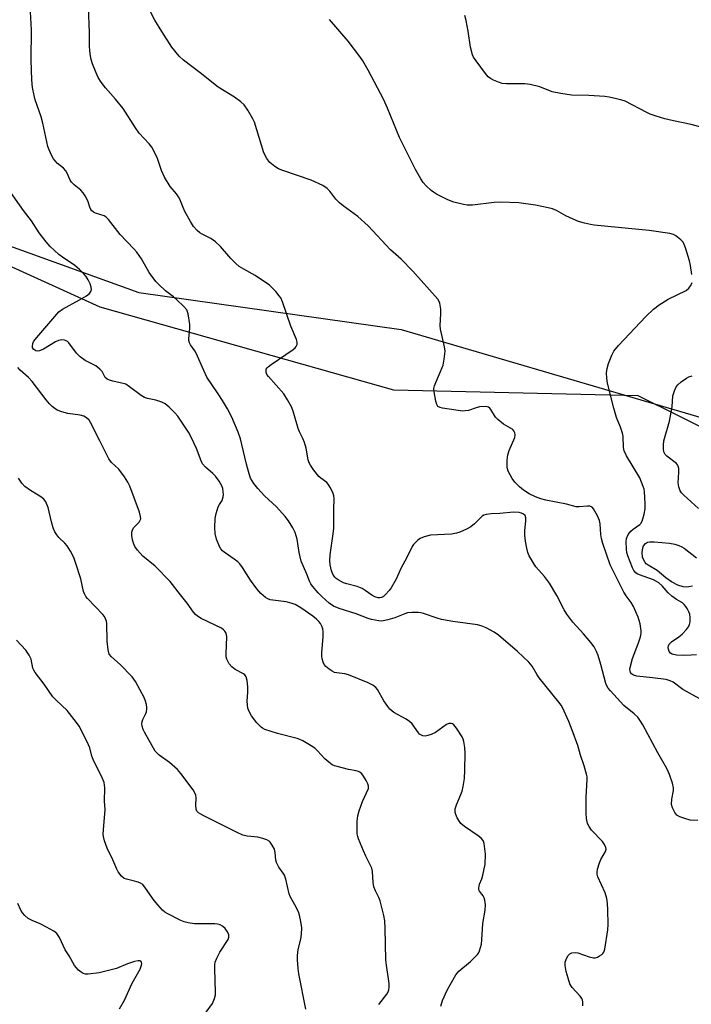
# Model space of a CAD drawing. Units: inches. Extents: x 1183769 to 1189769, y 529458 to 533458.
# Drawn here: x 1187343 to 1187560, y 532197 to 532515 of the extents above; entities that cross this region are included whole.
import ezdxf

# ---------------------------------------------------------------- set-up
doc = ezdxf.new("R2010")
doc.units = ezdxf.units.IN
doc.header["$MEASUREMENT"] = 0
for name, color, linetype in [('NTRL-Farm Land', 3, 'Continuous'), ('NTRL-Trees', 3, 'Continuous'), ('Undefined', 1, 'Continuous')]:
    doc.layers.add(name, color=color, linetype=linetype)

msp = doc.modelspace()

# ---------------------------------------------------------------- linework, layer by layer
at = {"layer": 'NTRL-Farm Land'}
msp.add_lwpolyline([(1187647.8, 532341.3), (1187542.4, 532393.56), (1187463.62, 532395.31), (1187368.89, 532422.11), (1187270.31, 532466.85), (1187212.11, 532454.88), (1187191.4, 532434.13), (1187132.82, 532351.41), (1187092.69, 532340.48), (1187066.72, 532321), (1187018.97, 532352.09), (1187007.09, 532349.14), (1187003.95, 532479.81), (1187006.19, 532521.71), (1187007.43, 532569.6), (1187065.62, 532648.19), (1187121.99, 532716.68), (1187154.16, 532735.44), (1187183.91, 532745.42), (1187214.03, 532752.21), (1187234.86, 532757.62), (1187249.5, 532766.39), (1187256.74, 532781.1), (1187263.83, 532802.22)], dxfattribs=at)
at = {"layer": 'NTRL-Trees'}
msp.add_lwpolyline([(1187605.61, 531925.22), (1187514.99, 531937.63), (1187447.53, 531981.58), (1187371.29, 532077.18), (1187085.86, 532262.28), (1187061.12, 532296.25), (1187070.4, 532322.94), (1187104.03, 532341.33), (1187156.25, 532362.8), (1187177.72, 532401.64), (1187187.96, 532429.51), (1187212.11, 532454.88), (1187270.31, 532466.85), (1187381.33, 532426.81), (1187465.93, 532414.92), (1187577.33, 532382.22)], dxfattribs=at)
at = {"layer": 'Undefined'}
for points, elevation in [([(1187561.69, 532256.65), (1187559.2, 532256.77), (1187557.78, 532257.13), (1187555.84, 532257.78), (1187554.87, 532258.32), (1187554.2, 532259.17), (1187553.45, 532260.7), (1187553.19, 532261.78), (1187553.3, 532263.48), (1187553.77, 532266.3), (1187553.78, 532267.19), (1187553.45, 532268.63), (1187552.5, 532271.46), (1187551.64, 532273.33), (1187548.75, 532278.42), (1187543.87, 532287.45), (1187542.96, 532288.97), (1187542.27, 532289.88), (1187541.08, 532290.99), (1187537.81, 532293.65), (1187533.42, 532298.39), (1187532.73, 532299.26), (1187532.3, 532300.02), (1187532.01, 532300.8), (1187530.34, 532306.87), (1187529.46, 532309.8), (1187528.94, 532311.09), (1187528.15, 532312.57), (1187527.16, 532313.97), (1187524.75, 532316.85), (1187521.35, 532320.53), (1187519.43, 532323.13), (1187518.47, 532324.59), (1187516.11, 532329.18), (1187513.75, 532333.15), (1187512.17, 532335.24), (1187509.42, 532338.4), (1187508.49, 532339.8), (1187507.23, 532341.97), (1187506.82, 532343.01), (1187506.49, 532344.4), (1187506.05, 532346.67), (1187505.82, 532348.66), (1187505.78, 532350.07), (1187506.15, 532353.11), (1187506.17, 532354.22), (1187505.93, 532354.92), (1187505.37, 532355.42), (1187504.72, 532355.73), (1187504.02, 532355.92), (1187502.22, 532356.04), (1187497.76, 532355.63), (1187494.98, 532355.49), (1187493.32, 532355.27), (1187492.56, 532355.02), (1187492.12, 532354.74), (1187489.64, 532352.28), (1187488.4, 532351.34), (1187486.97, 532350.52), (1187484.86, 532349.57), (1187483.79, 532349.26), (1187482.16, 532348.96), (1187475.4, 532348.56), (1187473.41, 532348.06), (1187472.07, 532347.5), (1187471.36, 532347), (1187470.53, 532346.23), (1187469.96, 532345.6), (1187469.51, 532344.91), (1187467.8, 532341.42), (1187465.88, 532337.87), (1187464.38, 532334.38), (1187462.75, 532331.66), (1187462.08, 532330.73), (1187460.91, 532329.43), (1187460.28, 532328.87), (1187459.57, 532328.48), (1187459.03, 532328.38), (1187458.5, 532328.41), (1187457.47, 532328.72), (1187456.47, 532329.27), (1187454.32, 532330.82), (1187453.34, 532331.42), (1187451.78, 532332.06), (1187448.46, 532332.9), (1187447.39, 532333.28), (1187445.65, 532334.18), (1187444.98, 532334.67), (1187444.59, 532335.09), (1187443.95, 532336.06), (1187443.52, 532337.12), (1187443.04, 532339.01), (1187442.9, 532340.4), (1187443.05, 532342.28), (1187444.06, 532349.08), (1187444.25, 532350.82), (1187444.21, 532356.86), (1187444.28, 532360.38), (1187444.22, 532361.24), (1187444.01, 532362.05), (1187443.18, 532363.86), (1187442.44, 532365.07), (1187441.92, 532365.61), (1187440.05, 532366.96), (1187439.43, 532367.55), (1187437.8, 532369.55), (1187436.66, 532371.18), (1187436.31, 532371.91), (1187435.99, 532372.9), (1187435.27, 532376.62), (1187434.75, 532378.47), (1187434.25, 532379.77), (1187433.11, 532381.98), (1187432.67, 532383.04), (1187431.05, 532388.63), (1187430.56, 532389.95), (1187429.29, 532392.21), (1187428.05, 532394.16), (1187423.14, 532399.72), (1187422.64, 532400.42), (1187422.35, 532401.14), (1187422.34, 532401.62), (1187422.44, 532402.08), (1187422.67, 532402.51), (1187423.06, 532402.91), (1187423.99, 532403.61), (1187431.09, 532408.46), (1187431.73, 532408.99), (1187432.08, 532409.39), (1187432.4, 532410.1), (1187432.4, 532410.88), (1187432.18, 532411.67), (1187430.31, 532416.01), (1187427.68, 532423.82), (1187427.12, 532425.11), (1187426.64, 532425.81), (1187425.52, 532427.13), (1187424.35, 532428.4), (1187423.5, 532429.19), (1187418.81, 532432.34), (1187415.15, 532434.34), (1187413.65, 532435.28), (1187412.6, 532436.21), (1187411, 532437.81), (1187407.65, 532441.67), (1187406.05, 532443.23), (1187404.52, 532444.3), (1187401.73, 532445.69), (1187401, 532446.13), (1187400.14, 532446.86), (1187398.98, 532448.11), (1187397.94, 532449.71), (1187396.2, 532452.99), (1187395.58, 532454.3), (1187394.51, 532456.99), (1187394.13, 532457.73), (1187393.48, 532458.62), (1187391.38, 532461.01), (1187389.62, 532464.03), (1187388.65, 532466.2), (1187387.33, 532470.06), (1187386.35, 532472.15), (1187385.53, 532473.66), (1187384.66, 532474.77), (1187381.39, 532478.24), (1187380.24, 532479.92), (1187376.28, 532486.17), (1187373.83, 532489.17), (1187370.58, 532492.83), (1187369.19, 532494.69), (1187368.25, 532496.15), (1187367.54, 532497.7), (1187366.39, 532500.61), (1187365.97, 532502.01), (1187365.59, 532503.85), (1187365.44, 532506.19), (1187365.45, 532510.66), (1187365.08, 532518.85)], 356), ([(1187562.28, 532295.79), (1187556.84, 532298.88), (1187553.66, 532301.18), (1187552.69, 532301.65), (1187551.41, 532302.03), (1187547.05, 532302.66), (1187541.91, 532303.19), (1187540.87, 532303.48), (1187540.25, 532303.91), (1187539.97, 532304.35), (1187539.78, 532304.85), (1187539.73, 532305.4), (1187539.8, 532305.97), (1187540.61, 532308.86), (1187542.55, 532313.92), (1187543.11, 532315.85), (1187543.33, 532316.96), (1187543.39, 532317.8), (1187543.07, 532320.05), (1187542.36, 532322.22), (1187540.88, 532325.66), (1187540.16, 532326.92), (1187538.51, 532329.08), (1187537.78, 532330.22), (1187534.33, 532337.08), (1187533.41, 532339.09), (1187531.03, 532345.88), (1187530.54, 532347.49), (1187530.35, 532348.87), (1187530.16, 532352.23), (1187529.96, 532353.29), (1187529.28, 532354.84), (1187528.01, 532357.05), (1187527.5, 532357.63), (1187526.85, 532357.91), (1187526.08, 532357.94), (1187523.38, 532357.71), (1187522.37, 532357.72), (1187519.27, 532358.6), (1187512.64, 532359.94), (1187511.03, 532360.34), (1187509.23, 532361.01), (1187507.2, 532361.96), (1187505.42, 532363.07), (1187504.07, 532364.22), (1187502.65, 532365.72), (1187501.77, 532366.89), (1187500.49, 532369.21), (1187500.2, 532370.02), (1187500.11, 532370.56), (1187500.11, 532372.82), (1187500.3, 532374.5), (1187500.77, 532375.86), (1187502.6, 532380.13), (1187502.75, 532380.92), (1187502.63, 532381.64), (1187502.29, 532382.28), (1187501.91, 532382.65), (1187498.95, 532384.45), (1187497.08, 532385.89), (1187496.41, 532386.69), (1187494.85, 532389.11), (1187494.51, 532389.53), (1187494.11, 532389.84), (1187493.65, 532389.99), (1187493.14, 532390.05), (1187491.22, 532389.94), (1187490.12, 532389.68), (1187487.69, 532388.85), (1187486.64, 532388.65), (1187485.82, 532388.61), (1187484.34, 532388.77), (1187479.3, 532389.54), (1187478.47, 532389.73), (1187477.79, 532390.09), (1187477.41, 532390.75), (1187477.12, 532391.85), (1187476.58, 532394.79), (1187476.53, 532395.95), (1187476.71, 532396.77), (1187477.09, 532397.86), (1187479.44, 532403.4), (1187479.83, 532405.37), (1187480.1, 532407.95), (1187479.93, 532409.37), (1187478.61, 532415.01), (1187478.55, 532416.17), (1187478.76, 532420.01), (1187478.71, 532421.46), (1187478.42, 532423.42), (1187478.23, 532423.94), (1187477.79, 532424.66), (1187469.75, 532433.71), (1187465.9, 532437.55), (1187462.49, 532440.65), (1187455.27, 532448.3), (1187451.92, 532451.37), (1187447.19, 532454.8), (1187446.06, 532455.71), (1187444.92, 532456.96), (1187442.91, 532459.53), (1187442.1, 532460.37), (1187440.62, 532461.3), (1187436.91, 532463.11), (1187427.73, 532466.22), (1187426.37, 532466.74), (1187425.14, 532467.48), (1187423.58, 532468.74), (1187422.56, 532470.09), (1187421.63, 532471.85), (1187418.65, 532481.76), (1187418.12, 532482.82), (1187416.48, 532485.68), (1187415.32, 532487.4), (1187414.25, 532488.34), (1187412.14, 532489.84), (1187406.89, 532493.05), (1187401.12, 532497.69), (1187395.7, 532501.74), (1187394.28, 532503.08), (1187392, 532505.93), (1187388.73, 532510.95), (1187386.49, 532514.69), (1187384.3, 532518.8)], 358), ([(1187524.58, 532196.81), (1187524.53, 532198.19), (1187524.44, 532198.71), (1187524.25, 532199.18), (1187523.65, 532200), (1187521.1, 532202.75), (1187520.62, 532203.44), (1187520.38, 532203.93), (1187519.77, 532205.78), (1187519.22, 532207.97), (1187518.89, 532209.91), (1187518.89, 532210.97), (1187519.24, 532212.07), (1187519.78, 532213.09), (1187520.32, 532213.67), (1187521.04, 532213.95), (1187522.15, 532214.03), (1187522.96, 532213.93), (1187526.61, 532212.63), (1187527.96, 532212.33), (1187528.48, 532212.36), (1187529.24, 532212.6), (1187529.97, 532212.95), (1187530.64, 532213.39), (1187531.01, 532213.75), (1187531.28, 532214.18), (1187531.62, 532215.18), (1187532.63, 532221.39), (1187532.72, 532223.12), (1187532.62, 532227.78), (1187532.5, 532229.81), (1187532.3, 532231.45), (1187532.12, 532232.22), (1187531.72, 532233.3), (1187529.43, 532238.45), (1187529.18, 532239.27), (1187529.14, 532239.83), (1187529.31, 532240.96), (1187529.87, 532242.95), (1187530.32, 532244.02), (1187531.9, 532246.66), (1187532.07, 532247.4), (1187532, 532247.91), (1187531.54, 532248.9), (1187530.88, 532249.84), (1187527.3, 532253.46), (1187526.54, 532254.64), (1187526.1, 532255.66), (1187525.73, 532257.27), (1187525.6, 532258.97), (1187525.58, 532264.13), (1187525.91, 532269.81), (1187525.89, 532270.66), (1187525.75, 532271.5), (1187524.97, 532274.28), (1187523.79, 532277.67), (1187522.89, 532280.76), (1187521.12, 532285.75), (1187520.05, 532288.53), (1187517.94, 532293.06), (1187517.51, 532293.83), (1187516.83, 532294.77), (1187510.46, 532302.61), (1187509.83, 532303.53), (1187508.2, 532306.39), (1187507.16, 532307.66), (1187503.47, 532311.15), (1187497.36, 532316.37), (1187495.92, 532317.37), (1187493.33, 532318.69), (1187491.75, 532319.39), (1187490.61, 532319.68), (1187482.61, 532320.8), (1187478.92, 532321.41), (1187477.53, 532321.81), (1187473.13, 532323.37), (1187472.3, 532323.6), (1187471.45, 532323.72), (1187469.42, 532323.7), (1187467.99, 532323.53), (1187467.16, 532323.27), (1187463.89, 532321.92), (1187461.61, 532321.29), (1187460.17, 532320.97), (1187459.59, 532320.91), (1187458.72, 532320.95), (1187456.41, 532321.37), (1187455.33, 532321.7), (1187451.44, 532323.22), (1187445.91, 532324.94), (1187444.11, 532325.76), (1187442.71, 532326.71), (1187440.33, 532328.8), (1187439.15, 532330.05), (1187437.29, 532332.21), (1187436.8, 532332.9), (1187436.35, 532333.77), (1187435.51, 532336.07), (1187433.73, 532340.27), (1187433.08, 532343.06), (1187432.43, 532347.33), (1187431.72, 532349.48), (1187430.96, 532351.02), (1187429.62, 532353.24), (1187428.55, 532354.64), (1187425.77, 532357.75), (1187421.9, 532361.27), (1187419.69, 532363.64), (1187418.37, 532365.22), (1187417.37, 532367.04), (1187416.87, 532368.4), (1187416, 532371.45), (1187414.58, 532377.88), (1187414.12, 532379.64), (1187413.35, 532381.79), (1187411.33, 532386.69), (1187409.94, 532389.3), (1187408.3, 532392.07), (1187406.91, 532394.23), (1187403.27, 532399.54), (1187402.25, 532401.69), (1187399.86, 532407.32), (1187399.41, 532408.07), (1187398.02, 532409.97), (1187397.65, 532410.67), (1187397.48, 532411.37), (1187397.46, 532411.93), (1187397.77, 532415.39), (1187397.74, 532416.53), (1187397.18, 532419.92), (1187396.75, 532421.23), (1187395.88, 532422.32), (1187393.59, 532424.5), (1187392.51, 532425.46), (1187389.96, 532427.4), (1187387.79, 532429.39), (1187386.77, 532430.44), (1187384.7, 532433.27), (1187382.13, 532437.69), (1187380.67, 532439.81), (1187379.73, 532440.92), (1187375.35, 532445.56), (1187371.52, 532450.36), (1187370.74, 532451.09), (1187370.09, 532451.53), (1187367.34, 532452.45), (1187366.67, 532452.79), (1187366.1, 532453.24), (1187365.8, 532453.64), (1187365.46, 532454.34), (1187364.94, 532456.09), (1187364.64, 532456.84), (1187363.97, 532458.05), (1187363.36, 532458.97), (1187362.61, 532459.8), (1187360.42, 532461.61), (1187359.65, 532462.38), (1187359.21, 532463.05), (1187358.2, 532465.35), (1187357.75, 532466.1), (1187357.01, 532466.89), (1187355.09, 532468.48), (1187354.29, 532469.27), (1187353.77, 532469.94), (1187353.23, 532470.96), (1187352.4, 532472.84), (1187352.01, 532473.94), (1187350.4, 532481.41), (1187349.79, 532483.51), (1187347.86, 532488.97), (1187347.52, 532490.38), (1187347.03, 532492.94), (1187346.8, 532495.44), (1187346.54, 532501.75), (1187346.67, 532511.52), (1187346.39, 532517.32)], 354), ([(1187559.71, 532432.69), (1187559.31, 532435.61), (1187558.96, 532437.02), (1187557.66, 532441.2), (1187557.27, 532442.28), (1187556.88, 532443.03), (1187556.11, 532443.86), (1187554.52, 532445.11), (1187553.77, 532445.52), (1187552.66, 532445.84), (1187545.95, 532446.82), (1187535.89, 532447.76), (1187528.19, 532448.58), (1187527.02, 532448.77), (1187525.05, 532449.22), (1187523.11, 532449.78), (1187521.46, 532450.47), (1187519.03, 532451.6), (1187516.04, 532453.24), (1187514.79, 532453.8), (1187513.36, 532454.18), (1187509.3, 532455.03), (1187503.95, 532455.75), (1187498, 532455.99), (1187495.95, 532455.88), (1187488.99, 532455.04), (1187487.26, 532455.01), (1187486.1, 532455.18), (1187482.95, 532455.99), (1187481.02, 532456.71), (1187477.34, 532458.59), (1187476.33, 532459.19), (1187475.65, 532459.71), (1187473.99, 532461.28), (1187473.04, 532462.33), (1187472.27, 532463.53), (1187470.61, 532466.54), (1187465.45, 532476.78), (1187461.49, 532486.33), (1187460.2, 532489.24), (1187455.3, 532498.53), (1187453.54, 532501.53), (1187452.57, 532502.98), (1187448.89, 532507.9), (1187442.8, 532514.9)], 360), ([(1187564.93, 532479.56), (1187559.45, 532480.97), (1187553.8, 532482.16), (1187550.99, 532482.87), (1187548.2, 532483.72), (1187546.27, 532484.37), (1187545.22, 532484.84), (1187538.18, 532488.53), (1187537.09, 532488.91), (1187535.38, 532489.33), (1187533.08, 532489.85), (1187531.65, 532490.04), (1187526.5, 532490.36), (1187520.89, 532490.5), (1187517.45, 532491.01), (1187514.63, 532491.58), (1187510.66, 532493.15), (1187507.54, 532493.94), (1187505.79, 532494.08), (1187499.92, 532494.15), (1187498.48, 532494.29), (1187497.37, 532494.65), (1187495.76, 532495.36), (1187494.73, 532495.9), (1187494.05, 532496.42), (1187493.1, 532497.51), (1187490.11, 532501.52), (1187489.3, 532502.73), (1187488.95, 532503.5), (1187488.31, 532505.93), (1187487.58, 532511.15), (1187486.89, 532514.52), (1187486.45, 532516.17)], 362), ([(1187561.19, 532310.03), (1187559.49, 532309.87), (1187556.86, 532309.84), (1187554.8, 532309.97), (1187553.41, 532310.21), (1187552.83, 532310.52), (1187552.39, 532311.14), (1187552.14, 532311.9), (1187552.08, 532312.43), (1187552.13, 532312.89), (1187552.4, 532313.45), (1187553.18, 532314.2), (1187555.47, 532315.81), (1187556.56, 532316.67), (1187558, 532318.15), (1187558.67, 532319.09), (1187559, 532319.85), (1187559.16, 532320.66), (1187559.2, 532322.04), (1187559.05, 532323.14), (1187558.76, 532323.93), (1187558.24, 532324.94), (1187557.79, 532325.66), (1187557.26, 532326.3), (1187556.64, 532326.76), (1187554.73, 532327.88), (1187553.28, 532328.93), (1187552.08, 532330.07), (1187550.13, 532332.23), (1187549.04, 532333.21), (1187548.33, 532333.69), (1187547.3, 532334.21), (1187542.86, 532335.8), (1187542.1, 532336.17), (1187541.67, 532336.48), (1187541.03, 532337.23), (1187540.57, 532338.09), (1187539.11, 532341.91), (1187538.78, 532343.02), (1187538.63, 532344.15), (1187538.52, 532346.44), (1187538.64, 532347.54), (1187539.21, 532348.78), (1187540.03, 532349.91), (1187540.78, 532350.56), (1187542.88, 532352.01), (1187543.27, 532352.41), (1187543.67, 532353.14), (1187544.33, 532355.37), (1187544.64, 532357.09), (1187544.63, 532358.8), (1187544.44, 532362.59), (1187544.28, 532363.46), (1187544.02, 532364.3), (1187542.88, 532367.05), (1187538.59, 532374.19), (1187537.89, 532375.75), (1187537.68, 532376.87), (1187537.53, 532380.37), (1187537.36, 532381.52), (1187536.74, 532383.48), (1187535.43, 532386.54), (1187534.52, 532389.57), (1187532.53, 532397.6), (1187532.31, 532399.25), (1187532.23, 532400.94), (1187532.4, 532402.33), (1187532.83, 532403.96), (1187533.9, 532406.68), (1187534.59, 532407.96), (1187536.1, 532409.77), (1187544.82, 532419.1), (1187547.34, 532421.45), (1187549.15, 532422.84), (1187552.03, 532424.68), (1187557.86, 532427.52), (1187558.75, 532428.21), (1187559.39, 532429.09), (1187559.8, 532430.09)], 360), ([(1187561.88, 532357.22), (1187557.07, 532361.47), (1187556.36, 532362.27), (1187555.94, 532362.91), (1187555.49, 532364.18), (1187555.26, 532365.52), (1187555.54, 532368.93), (1187555.5, 532370.08), (1187555.33, 532370.88), (1187555.09, 532371.34), (1187554.74, 532371.73), (1187551.64, 532374.07), (1187551.14, 532374.58), (1187550.85, 532375.02), (1187550.65, 532375.5), (1187550.53, 532376.29), (1187550.56, 532377.67), (1187550.72, 532379.05), (1187552.51, 532385.37), (1187553.34, 532390.03), (1187553.6, 532393.56), (1187554.06, 532395.19), (1187554.63, 532396.46), (1187555.15, 532397.11), (1187556.27, 532398.04), (1187557.94, 532399.23), (1187558.7, 532399.64), (1187559.78, 532399.96)], 362), ([(1187559.9, 532332.17), (1187558.75, 532331.92), (1187557.91, 532331.86), (1187556.89, 532331.97), (1187555.14, 532332.52), (1187553.15, 532333.54), (1187551.3, 532334.89), (1187548.54, 532337.2), (1187545.61, 532338.9), (1187545.02, 532339.36), (1187544.64, 532339.78), (1187544.06, 532340.74), (1187543.79, 532341.55), (1187543.7, 532343.02), (1187543.85, 532344.48), (1187544.14, 532345.21), (1187544.78, 532345.97), (1187545.45, 532346.33), (1187546.17, 532346.51), (1187547.52, 532346.5), (1187552.55, 532345.98), (1187554.22, 532345.7), (1187555.55, 532345.33), (1187556.52, 532344.86), (1187557.25, 532344.39), (1187561.17, 532341.33)], 362)]:
    msp.add_lwpolyline(points, dxfattribs=dict(at, elevation=elevation))
for points in [[(1187478.74, 532196.72, 352), (1187479.31, 532198.58, 352), (1187480.8, 532201.89, 352), (1187481.74, 532203.67, 352), (1187483.61, 532206.9, 352), (1187484.51, 532208, 352), (1187488.33, 532211.19, 352), (1187490.52, 532213.4, 352), (1187490.84, 532213.85, 352), (1187491.2, 532214.58, 352), (1187491.82, 532216.69, 352), (1187491.98, 532218.17, 352), (1187492.31, 532223.41, 352), (1187493.04, 532227.65, 352), (1187493.11, 532229.41, 352), (1187492.98, 532230.88, 352), (1187492.75, 532231.71, 352), (1187492.42, 532232.28, 352), (1187491.25, 532233.83, 352), (1187491.04, 532234.31, 352), (1187490.99, 532234.8, 352), (1187491.23, 532236.09, 352), (1187491.91, 532237.85, 352), (1187492.25, 532238.98, 352), (1187492.73, 532240.98, 352), (1187492.99, 532242.41, 352), (1187493.13, 532245.81, 352), (1187492.71, 532249.16, 352), (1187492.37, 532250.18, 352), (1187491.75, 532250.92, 352), (1187490.81, 532251.64, 352), (1187486.33, 532254.68, 352), (1187485.21, 532255.63, 352), (1187484.71, 532256.3, 352), (1187484.02, 532257.52, 352), (1187483.55, 532258.53, 352), (1187483.34, 532259.31, 352), (1187483.4, 532260.35, 352), (1187483.75, 532261.65, 352), (1187485.23, 532265.01, 352), (1187485.61, 532266.08, 352), (1187485.91, 532267.53, 352), (1187486.32, 532270.17, 352), (1187486.48, 532272.79, 352), (1187486.62, 532278.34, 352), (1187486.53, 532280.11, 352), (1187486.17, 532282.04, 352), (1187485.93, 532282.84, 352), (1187485.58, 532283.62, 352), (1187483.81, 532286.34, 352), (1187482.91, 532287.44, 352), (1187482.5, 532287.75, 352), (1187482.06, 532287.88, 352), (1187481.36, 532287.85, 352), (1187480.61, 532287.53, 352), (1187476.99, 532285.03, 352), (1187475.67, 532284.38, 352), (1187474.56, 532284.01, 352), (1187473.73, 532283.85, 352), (1187472.97, 532283.92, 352), (1187472.29, 532284.19, 352), (1187471.88, 532284.46, 352), (1187471.48, 532284.85, 352), (1187469.46, 532287.73, 352), (1187468.68, 532288.55, 352), (1187467.51, 532289.31, 352), (1187463.6, 532291.48, 352), (1187462.93, 532291.93, 352), (1187462.31, 532292.47, 352), (1187461.6, 532293.35, 352), (1187460.33, 532295.25, 352), (1187458.31, 532298.82, 352), (1187457.74, 532299.49, 352), (1187456.83, 532300.23, 352), (1187455.3, 532301.02, 352), (1187448.95, 532303.56, 352), (1187447.8, 532303.89, 352), (1187445.24, 532304.2, 352), (1187444.41, 532304.37, 352), (1187443.66, 532304.71, 352), (1187442.73, 532305.36, 352), (1187441.66, 532306.31, 352), (1187441.13, 532306.95, 352), (1187440.79, 532307.69, 352), (1187440.5, 532308.77, 352), (1187440.36, 532309.6, 352), (1187440.34, 532310.77, 352), (1187440.79, 532315.81, 352), (1187440.77, 532317.58, 352), (1187440.65, 532318.45, 352), (1187440.39, 532319.23, 352), (1187439.88, 532320.17, 352), (1187439.4, 532320.81, 352), (1187438.63, 532321.57, 352), (1187437.48, 532322.47, 352), (1187433.56, 532325.22, 352), (1187431.75, 532326.24, 352), (1187430.46, 532326.72, 352), (1187428.87, 532327.16, 352), (1187423.72, 532327.76, 352), (1187422.94, 532328.04, 352), (1187422.22, 532328.5, 352), (1187420.67, 532329.8, 352), (1187419.39, 532331.32, 352), (1187417.36, 532334.07, 352), (1187414.77, 532338.18, 352), (1187413.85, 532339.41, 352), (1187413.27, 532339.97, 352), (1187412.12, 532340.89, 352), (1187408.86, 532343.1, 352), (1187408.26, 532343.59, 352), (1187407.77, 532344.25, 352), (1187407.36, 532344.97, 352), (1187406.34, 532347.3, 352), (1187405.97, 532349.18, 352), (1187405.8, 532351.12, 352), (1187405.9, 532353.96, 352), (1187406.22, 532355.63, 352), (1187406.93, 532357.78, 352), (1187407.31, 532358.52, 352), (1187408.16, 532359.75, 352), (1187408.55, 532360.96, 352), (1187408.63, 532361.75, 352), (1187408.57, 532362.58, 352), (1187408.37, 532363.68, 352), (1187408.13, 532364.48, 352), (1187407.28, 532366, 352), (1187406.06, 532367.66, 352), (1187405.24, 532368.46, 352), (1187402.83, 532370.54, 352), (1187401.91, 532371.57, 352), (1187401.4, 532372.55, 352), (1187399.87, 532376.54, 352), (1187398.16, 532380.25, 352), (1187397.34, 532381.81, 352), (1187393.93, 532387.02, 352), (1187392.97, 532388.09, 352), (1187391.1, 532389.87, 352), (1187389.78, 532390.94, 352), (1187388.72, 532391.45, 352), (1187386.75, 532392.12, 352), (1187384.11, 532392.65, 352), (1187383.1, 532393.05, 352), (1187382.12, 532393.68, 352), (1187378.33, 532396.48, 352), (1187377.09, 532397.25, 352), (1187376.29, 532397.54, 352), (1187372.91, 532398.27, 352), (1187371.83, 532398.61, 352), (1187371.09, 532398.94, 352), (1187370.51, 532399.44, 352), (1187369.45, 532401.39, 352), (1187368.74, 532402.18, 352), (1187367.43, 532403.17, 352), (1187363.97, 532404.94, 352), (1187362.4, 532406.07, 352), (1187361.22, 532407.27, 352), (1187358.72, 532410.61, 352), (1187358.32, 532411, 352), (1187357.85, 532411.27, 352), (1187357.33, 532411.43, 352), (1187356.51, 532411.54, 352), (1187355.96, 532411.52, 352), (1187355.42, 532411.4, 352), (1187354.39, 532410.9, 352), (1187350.61, 532408.56, 352), (1187349.28, 532408.03, 352), (1187348.5, 532407.95, 352), (1187348.04, 532408.05, 352), (1187347.46, 532408.45, 352), (1187347.07, 532409.03, 352), (1187346.99, 532409.54, 352), (1187347.11, 532410.36, 352), (1187347.3, 532410.9, 352), (1187347.76, 532411.64, 352), (1187355.51, 532420.6, 352), (1187356.66, 532421.48, 352), (1187362.14, 532424.45, 352), (1187364.47, 532425.83, 352), (1187365.39, 532426.52, 352), (1187365.83, 532427.15, 352), (1187366.04, 532427.85, 352), (1187365.99, 532428.59, 352), (1187365.64, 532429.61, 352), (1187364.96, 532430.95, 352), (1187364.33, 532431.96, 352), (1187363.57, 532432.84, 352), (1187362.13, 532434.29, 352), (1187360.66, 532435.53, 352), (1187356.66, 532438.22, 352), (1187355.5, 532439.09, 352), (1187352.76, 532441.66, 352), (1187351.43, 532443.17, 352), (1187349.2, 532446.13, 352), (1187346.71, 532449.94, 352), (1187344.11, 532453.32, 352), (1187339.46, 532459.9, 352)], [(1187458.78, 532197.32, 350), (1187461.36, 532200.62, 350), (1187461.77, 532201.34, 350), (1187462.01, 532202.03, 350), (1187462.12, 532202.86, 350), (1187462.08, 532204.02, 350), (1187461.19, 532209.96, 350), (1187461, 532211.74, 350), (1187460.82, 532221.77, 350), (1187460.63, 532224.24, 350), (1187460.37, 532225.96, 350), (1187459.17, 532230.71, 350), (1187458.73, 532231.74, 350), (1187457.61, 532233.99, 350), (1187457.16, 532235.28, 350), (1187456.92, 532236.65, 350), (1187456.69, 532240.13, 350), (1187456.45, 532241.24, 350), (1187455.99, 532242.29, 350), (1187454.52, 532245.13, 350), (1187453.8, 532246.78, 350), (1187452.21, 532250.66, 350), (1187451.94, 532251.5, 350), (1187451.8, 532252.35, 350), (1187451.79, 532256.4, 350), (1187451.96, 532258.12, 350), (1187452.44, 532259.77, 350), (1187453.47, 532262.76, 350), (1187455.37, 532266.88, 350), (1187455.45, 532267.68, 350), (1187455.24, 532268.47, 350), (1187454.7, 532269.48, 350), (1187453.74, 532270.95, 350), (1187453.22, 532271.62, 350), (1187452.62, 532272.15, 350), (1187452.19, 532272.38, 350), (1187451.44, 532272.62, 350), (1187448.94, 532273.1, 350), (1187445.29, 532273.99, 350), (1187444.47, 532274.25, 350), (1187443.71, 532274.59, 350), (1187442.56, 532275.39, 350), (1187441.27, 532276.48, 350), (1187438.94, 532279.09, 350), (1187438.12, 532279.9, 350), (1187436.95, 532280.71, 350), (1187434.24, 532282.28, 350), (1187433.22, 532282.78, 350), (1187432.38, 532283.07, 350), (1187426, 532284.71, 350), (1187421.94, 532285.97, 350), (1187421.2, 532286.34, 350), (1187420.74, 532286.67, 350), (1187419.39, 532288.09, 350), (1187417.65, 532290.32, 350), (1187416.87, 532291.75, 350), (1187416.5, 532292.79, 350), (1187416.33, 532293.95, 350), (1187416.27, 532295.14, 350), (1187416.5, 532297.97, 350), (1187416.48, 532299.7, 350), (1187416.31, 532301.71, 350), (1187415.97, 532302.95, 350), (1187415.55, 532303.57, 350), (1187415.13, 532303.93, 350), (1187412.43, 532305.34, 350), (1187411.35, 532306.14, 350), (1187410.45, 532307.14, 350), (1187409.72, 532308.59, 350), (1187409.53, 532309.4, 350), (1187409.48, 532310.28, 350), (1187409.68, 532315.97, 350), (1187409.46, 532316.98, 350), (1187409.05, 532317.7, 350), (1187408.68, 532318.11, 350), (1187407.99, 532318.6, 350), (1187401.46, 532321.77, 350), (1187400.22, 532322.47, 350), (1187399.59, 532322.98, 350), (1187398.92, 532323.77, 350), (1187396.9, 532326.66, 350), (1187394.74, 532329.34, 350), (1187391.48, 532333.69, 350), (1187386.63, 532338.58, 350), (1187382.56, 532341.88, 350), (1187380.85, 532343.8, 350), (1187380.06, 532344.97, 350), (1187379.59, 532345.98, 350), (1187379.28, 532347.06, 350), (1187379.07, 532348.48, 350), (1187379.07, 532349.6, 350), (1187379.31, 532350.36, 350), (1187379.72, 532351.06, 350), (1187381.39, 532352.83, 350), (1187381.8, 532353.45, 350), (1187381.92, 532353.92, 350), (1187381.91, 532354.67, 350), (1187381.52, 532356.01, 350), (1187378.37, 532364.36, 350), (1187377.78, 532365.72, 350), (1187376.7, 532367.39, 350), (1187374.83, 532369.91, 350), (1187372.5, 532372.09, 350), (1187371.61, 532373.17, 350), (1187368.72, 532379.06, 350), (1187365.72, 532384.96, 350), (1187365.28, 532385.67, 350), (1187364.49, 532386.47, 350), (1187363.53, 532387.03, 350), (1187362.43, 532387.29, 350), (1187358.43, 532387.89, 350), (1187356.51, 532388.37, 350), (1187354.94, 532388.95, 350), (1187354.22, 532389.4, 350), (1187353.33, 532390.11, 350), (1187352.55, 532390.92, 350), (1187351.47, 532392.24, 350), (1187346.9, 532398.2, 350), (1187345.69, 532399.47, 350), (1187343.06, 532401.79, 350), (1187342.28, 532402.64, 350)], [(1187435.16, 532195.81, 348), (1187432.92, 532207.16, 348), (1187432.7, 532208.85, 348), (1187432.46, 532211.65, 348), (1187432.47, 532213.06, 348), (1187432.67, 532215.02, 348), (1187433.55, 532218.33, 348), (1187433.84, 532219.93, 348), (1187433.89, 532222.02, 348), (1187433.6, 532224.05, 348), (1187433.19, 532226.05, 348), (1187432.82, 532227.14, 348), (1187431.68, 532229.43, 348), (1187430.11, 532232.16, 348), (1187429.78, 532232.94, 348), (1187428.7, 532237.65, 348), (1187428.29, 532238.98, 348), (1187427.9, 532239.68, 348), (1187426.45, 532241.61, 348), (1187425.7, 532243.07, 348), (1187425.52, 532243.86, 348), (1187425.34, 532246.35, 348), (1187425.03, 532247.4, 348), (1187424.36, 532248.66, 348), (1187423.72, 532249.58, 348), (1187423.33, 532249.96, 348), (1187422.65, 532250.37, 348), (1187421.35, 532250.85, 348), (1187419.73, 532251.28, 348), (1187416.28, 532251.59, 348), (1187414.9, 532251.92, 348), (1187413.08, 532252.75, 348), (1187402.31, 532258.09, 348), (1187401.27, 532258.64, 348), (1187400.6, 532259.09, 348), (1187400.08, 532259.62, 348), (1187399.8, 532260.31, 348), (1187399.73, 532261.4, 348), (1187399.78, 532263.97, 348), (1187399.7, 532264.8, 348), (1187399.42, 532265.58, 348), (1187398.8, 532266.55, 348), (1187394.92, 532271.76, 348), (1187393.78, 532273.09, 348), (1187391.2, 532275.3, 348), (1187387.86, 532277.69, 348), (1187387.21, 532278.27, 348), (1187386.64, 532278.92, 348), (1187383.13, 532285.11, 348), (1187382.77, 532285.92, 348), (1187382.43, 532287.06, 348), (1187382.31, 532287.9, 348), (1187382.37, 532288.43, 348), (1187382.63, 532289.17, 348), (1187383.58, 532291.12, 348), (1187383.76, 532291.66, 348), (1187383.91, 532292.52, 348), (1187383.92, 532293.1, 348), (1187383.81, 532293.97, 348), (1187383.51, 532295.13, 348), (1187383.09, 532296.24, 348), (1187380.2, 532301.42, 348), (1187379.22, 532302.9, 348), (1187375.3, 532306.96, 348), (1187372.46, 532309.38, 348), (1187371.79, 532310.26, 348), (1187371.44, 532311.6, 348), (1187371.14, 532314.46, 348), (1187371.03, 532320.11, 348), (1187370.86, 532320.91, 348), (1187370.59, 532321.64, 348), (1187370.23, 532322.34, 348), (1187369.73, 532323.01, 348), (1187364.8, 532328.2, 348), (1187364.26, 532328.86, 348), (1187363.88, 532329.49, 348), (1187363.52, 532330.47, 348), (1187362.6, 532334.5, 348), (1187360.93, 532339.77, 348), (1187360.33, 532341.41, 348), (1187359.27, 532343.49, 348), (1187358.21, 532345.22, 348), (1187357.46, 532346.06, 348), (1187355.55, 532347.83, 348), (1187354.84, 532348.72, 348), (1187354.23, 532349.68, 348), (1187353.7, 532350.98, 348), (1187353.11, 532352.87, 348), (1187352.09, 532357.57, 348), (1187351.31, 532359.31, 348), (1187350.7, 532360.17, 348), (1187350.06, 532360.74, 348), (1187348.85, 532361.53, 348), (1187346.37, 532362.97, 348), (1187344.59, 532364.32, 348), (1187343.58, 532365.35, 348), (1187342.47, 532366.99, 348)], [(1187403.05, 532194.8, 346), (1187405.03, 532197.62, 346), (1187405.71, 532199.24, 346), (1187406, 532200.38, 346), (1187406.08, 532201.22, 346), (1187405.81, 532208.84, 346), (1187405.82, 532210.03, 346), (1187405.92, 532210.9, 346), (1187406.44, 532212.28, 346), (1187407.41, 532214.13, 346), (1187410.11, 532218.21, 346), (1187410.39, 532218.99, 346), (1187410.37, 532219.72, 346), (1187409.95, 532220.67, 346), (1187409.12, 532221.8, 346), (1187408.33, 532222.57, 346), (1187407.57, 532222.97, 346), (1187406.72, 532223.18, 346), (1187405.83, 532223.29, 346), (1187399.24, 532223.34, 346), (1187397.27, 532223.57, 346), (1187395.95, 532223.92, 346), (1187394.89, 532224.32, 346), (1187390.42, 532226.63, 346), (1187389.67, 532227.09, 346), (1187388.99, 532227.65, 346), (1187387.4, 532229.39, 346), (1187386.31, 532230.78, 346), (1187383.51, 532234.85, 346), (1187382.59, 532235.93, 346), (1187381.9, 532236.38, 346), (1187381.11, 532236.7, 346), (1187379.44, 532237.18, 346), (1187377.32, 532237.68, 346), (1187376.61, 532237.96, 346), (1187375.76, 532238.69, 346), (1187374.69, 532240.07, 346), (1187374.25, 532240.88, 346), (1187372.93, 532243.9, 346), (1187371.12, 532247.65, 346), (1187370.26, 532250.06, 346), (1187369.91, 532251.42, 346), (1187369.86, 532252.23, 346), (1187369.9, 532253.59, 346), (1187370.41, 532260.21, 346), (1187370.28, 532262.89, 346), (1187370.31, 532267.12, 346), (1187370.11, 532268.84, 346), (1187369.58, 532270.18, 346), (1187366.55, 532276.32, 346), (1187366.17, 532277.4, 346), (1187365.46, 532280.02, 346), (1187365.08, 532281.05, 346), (1187362.65, 532286.02, 346), (1187362.06, 532287.02, 346), (1187361.23, 532288.21, 346), (1187358.22, 532292.11, 346), (1187354.64, 532295.43, 346), (1187353.62, 532296.52, 346), (1187350.8, 532300.56, 346), (1187347.89, 532304.35, 346), (1187347.43, 532305.11, 346), (1187347.16, 532305.77, 346), (1187346.56, 532308.6, 346), (1187345.98, 532309.9, 346), (1187344.83, 532311.56, 346), (1187341.83, 532314.76, 346)], [(1187375.03, 532195.88, 344), (1187376.74, 532198.67, 344), (1187379.18, 532204.16, 344), (1187381.76, 532208.73, 344), (1187382.22, 532209.97, 344), (1187382.27, 532210.51, 344), (1187382.2, 532210.98, 344), (1187381.99, 532211.31, 344), (1187381.6, 532211.42, 344), (1187381.11, 532211.39, 344), (1187379.97, 532211.14, 344), (1187377.65, 532210.44, 344), (1187374.12, 532208.89, 344), (1187368.47, 532207.45, 344), (1187365, 532207.03, 344), (1187364.16, 532207.03, 344), (1187363.39, 532207.23, 344), (1187362.71, 532207.66, 344), (1187361.86, 532208.39, 344), (1187361.06, 532209.18, 344), (1187360.53, 532209.85, 344), (1187358.81, 532212.98, 344), (1187357.51, 532214.96, 344), (1187355.72, 532218.85, 344), (1187355.31, 532219.58, 344), (1187354.82, 532220.23, 344), (1187353.91, 532220.91, 344), (1187351.58, 532222.18, 344), (1187349.48, 532223.25, 344), (1187346.86, 532224.39, 344), (1187345.59, 532225.07, 344), (1187344.53, 532225.95, 344), (1187343.83, 532226.8, 344), (1187343.21, 532227.7, 344), (1187342.31, 532229.83, 344)]]:
    msp.add_polyline3d(points, dxfattribs=at)

doc.saveas('drawing.dxf')
